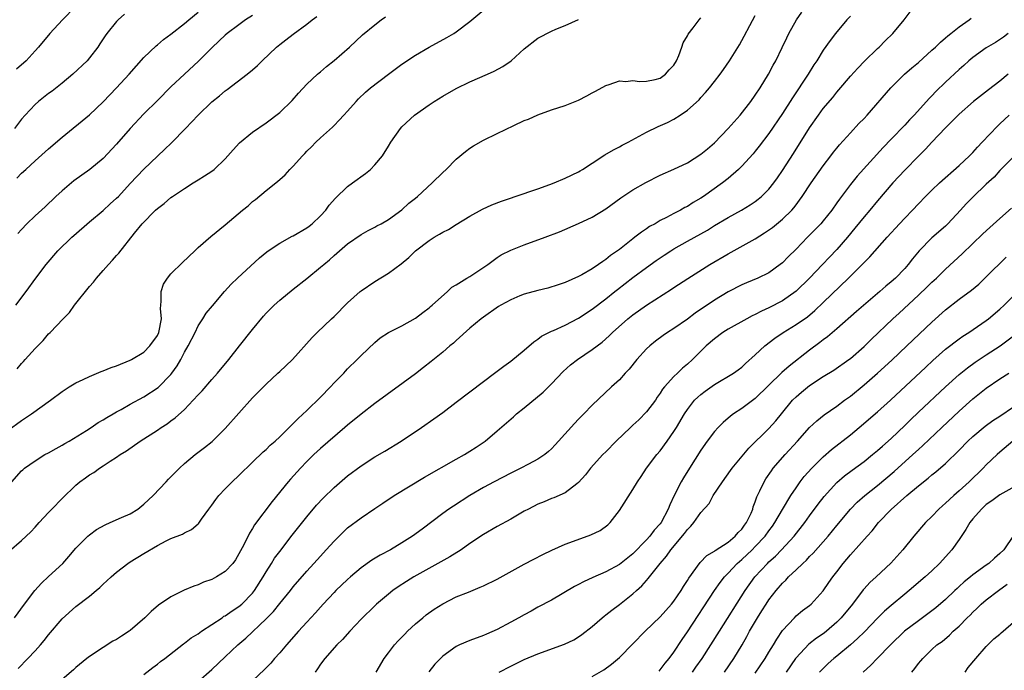
# Model space of a CAD drawing. Units: inches. Extents: x 2628000 to 2631000, y 1470000 to 1473000.
# Drawn here: x 2629061 to 2629206, y 1471229 to 1471325 of the extents above; entities that cross this region are included whole.
import ezdxf

# ---------------------------------------------------------------- set-up
doc = ezdxf.new("R2010")
doc.units = ezdxf.units.IN
doc.header["$MEASUREMENT"] = 0
doc.layers.add('LD26281470_2ft', color=222, linetype='Continuous')

msp = doc.modelspace()

# ---------------------------------------------------------------- linework, layer by layer
at = {"layer": 'LD26281470_2ft'}
for points, elevation in [([(2629070.87, 1471329), (2629067.02, 1471325), (2629065.18, 1471323), (2629063.51, 1471321), (2629063, 1471320.43), (2629061.68, 1471319), (2629060.27, 1471317.73)], 11210), ([(2629059, 1471264.55), (2629061, 1471266.04), (2629062.46, 1471267), (2629065.28, 1471269), (2629067, 1471270.31), (2629068.04, 1471271), (2629069, 1471271.59), (2629070.07, 1471272.07), (2629071, 1471272.53), (2629072.75, 1471273.25), (2629073, 1471273.33), (2629074.18, 1471273.82), (2629075, 1471274.1), (2629077, 1471274.91), (2629077.17, 1471275), (2629079, 1471276.09), (2629079.91, 1471277), (2629081, 1471278.54), (2629081.21, 1471279), (2629081.59, 1471281), (2629081.47, 1471282.53), (2629081.49, 1471283), (2629081.58, 1471283.58), (2629081.54, 1471285), (2629081.91, 1471286.09), (2629082.48, 1471287), (2629083, 1471287.6), (2629084.69, 1471289.31), (2629086.52, 1471291), (2629087, 1471291.48), (2629088.88, 1471293.12), (2629091, 1471294.84), (2629093.55, 1471297), (2629094.36, 1471297.64), (2629095, 1471298.27), (2629095.42, 1471298.58), (2629097, 1471299.88), (2629098.42, 1471301), (2629098.75, 1471301.25), (2629099, 1471301.49), (2629099.82, 1471302.18), (2629100.51, 1471303), (2629101, 1471303.48), (2629102.35, 1471305), (2629102.68, 1471305.32), (2629103, 1471305.68), (2629103.68, 1471306.32), (2629104.33, 1471307), (2629105, 1471307.65), (2629106.77, 1471309.23), (2629107, 1471309.48), (2629107.78, 1471310.22), (2629108.46, 1471311), (2629109, 1471311.59), (2629110.25, 1471313), (2629110.62, 1471313.38), (2629111.63, 1471314.37), (2629112.39, 1471315), (2629115, 1471317.01), (2629117, 1471318.49), (2629119, 1471319.81), (2629121, 1471320.97), (2629123.6, 1471322.4), (2629124.61, 1471323), (2629125, 1471323.26), (2629127, 1471324.77), (2629129.64, 1471327)], 11198), ([(2629059.2, 1471246.8), (2629061, 1471248.36), (2629062.36, 1471249.64), (2629063, 1471250.32), (2629063.59, 1471251), (2629065, 1471252.47), (2629065.49, 1471253), (2629067, 1471254.55), (2629069, 1471256.53), (2629069.58, 1471257), (2629070.41, 1471257.59), (2629071, 1471258.03), (2629071.63, 1471258.37), (2629072.46, 1471259), (2629073, 1471259.34), (2629074.03, 1471260.03), (2629075, 1471260.63), (2629075.51, 1471261), (2629076.45, 1471261.55), (2629078.49, 1471263), (2629081, 1471264.62), (2629081.55, 1471265), (2629082.45, 1471265.55), (2629083, 1471265.98), (2629083.6, 1471266.4), (2629085, 1471267.67), (2629086.29, 1471269), (2629087, 1471269.79), (2629087.58, 1471270.42), (2629089, 1471272.08), (2629089.83, 1471273), (2629091.51, 1471275), (2629093.11, 1471277), (2629095, 1471279.42), (2629096.62, 1471281.38), (2629097, 1471281.81), (2629097.59, 1471282.41), (2629098.19, 1471283), (2629099, 1471283.74), (2629101, 1471285.38), (2629103, 1471286.93), (2629105, 1471288.58), (2629105.48, 1471289), (2629106.32, 1471289.68), (2629107, 1471290.31), (2629109, 1471292.04), (2629111, 1471293.42), (2629112.01, 1471293.99), (2629113, 1471294.47), (2629113.32, 1471294.68), (2629113.95, 1471295), (2629115, 1471295.63), (2629117, 1471297.05), (2629118, 1471298), (2629119, 1471298.76), (2629119.27, 1471299), (2629121.44, 1471301), (2629123, 1471302.53), (2629123.51, 1471303), (2629125, 1471304.49), (2629126.36, 1471305.64), (2629127, 1471306.11), (2629127.55, 1471306.45), (2629129, 1471307.28), (2629131, 1471308.26), (2629133.45, 1471309.45), (2629135, 1471310.18), (2629135.6, 1471310.4), (2629137, 1471311.05), (2629139, 1471311.76), (2629141, 1471312.42), (2629143, 1471313.19), (2629144.19, 1471313.81), (2629145, 1471314.25), (2629145.47, 1471314.53), (2629147, 1471315.35), (2629147.49, 1471315.49), (2629149, 1471316.02), (2629149.96, 1471315.96), (2629151, 1471316.07), (2629151.94, 1471315.94), (2629153, 1471315.98), (2629154.25, 1471316.25), (2629155, 1471316.45), (2629155.8, 1471317), (2629156.33, 1471317.67), (2629157, 1471318.35), (2629157.42, 1471319), (2629157.77, 1471319.77), (2629158.19, 1471321), (2629158.37, 1471321.63), (2629159, 1471322.67), (2629159.1, 1471322.9), (2629159.86, 1471323.86), (2629160.73, 1471325), (2629161, 1471325.29)], 11194), ([(2629059.56, 1471257), (2629061, 1471258.61), (2629061.21, 1471258.79), (2629061.45, 1471259), (2629063, 1471260.09), (2629064.46, 1471261), (2629065, 1471261.28), (2629066.09, 1471261.91), (2629067, 1471262.39), (2629067.38, 1471262.62), (2629068.02, 1471263), (2629070.57, 1471264.57), (2629071.25, 1471265), (2629072.29, 1471265.71), (2629073, 1471266.11), (2629073.54, 1471266.46), (2629074.51, 1471267), (2629075, 1471267.3), (2629075.65, 1471267.65), (2629077, 1471268.43), (2629079, 1471269.52), (2629081.1, 1471270.9), (2629083, 1471272.81), (2629083.15, 1471273), (2629083.92, 1471274.08), (2629084.45, 1471275), (2629085, 1471276.11), (2629085.51, 1471277), (2629086.55, 1471279), (2629087, 1471279.96), (2629087.68, 1471281), (2629088.18, 1471281.82), (2629089.09, 1471282.91), (2629090.89, 1471285), (2629091.88, 1471286.12), (2629092.8, 1471287), (2629096.03, 1471289.97), (2629097.12, 1471290.88), (2629097.29, 1471291), (2629099, 1471292.13), (2629100.85, 1471293.15), (2629101, 1471293.22), (2629103, 1471294.39), (2629103.36, 1471294.64), (2629103.79, 1471295), (2629105, 1471296.14), (2629105.79, 1471297), (2629106.29, 1471297.71), (2629107.23, 1471298.77), (2629109, 1471300.47), (2629109.74, 1471301), (2629111.61, 1471302.39), (2629112.37, 1471303), (2629113, 1471303.68), (2629114.11, 1471305), (2629115, 1471306.42), (2629115.38, 1471307), (2629116.77, 1471309), (2629117, 1471309.25), (2629118.85, 1471311), (2629121, 1471312.5), (2629121.75, 1471313), (2629123, 1471313.77), (2629125, 1471314.92), (2629127, 1471315.89), (2629129.58, 1471317), (2629130.56, 1471317.44), (2629131.85, 1471318.15), (2629133.08, 1471319), (2629135, 1471320.76), (2629137, 1471322.31), (2629139, 1471323.37), (2629139.63, 1471323.63), (2629141, 1471324.16), (2629143, 1471325.04)], 11196), ([(2629076.17, 1471325.83), (2629075.24, 1471325), (2629075, 1471324.76), (2629073.57, 1471323), (2629073.34, 1471322.66), (2629072.54, 1471321.46), (2629072.22, 1471321), (2629071, 1471319.41), (2629070.65, 1471319), (2629068.57, 1471317), (2629067, 1471315.69), (2629065.5, 1471314.5), (2629065, 1471314.15), (2629063.51, 1471313), (2629063, 1471312.56), (2629061.55, 1471311), (2629061, 1471310.38), (2629059.97, 1471309)], 11208), ([(2629059.97, 1471237), (2629061.43, 1471239), (2629062.98, 1471241.02), (2629063.94, 1471242.06), (2629065, 1471243.04), (2629067.08, 1471245), (2629067.98, 1471246.02), (2629069, 1471247.24), (2629070.76, 1471249), (2629071, 1471249.21), (2629072.02, 1471249.98), (2629073.31, 1471250.69), (2629074.05, 1471251), (2629075.73, 1471251.73), (2629077, 1471252.3), (2629078.12, 1471253), (2629079, 1471253.69), (2629080.4, 1471255), (2629082.29, 1471257), (2629082.62, 1471257.38), (2629083.61, 1471258.39), (2629084.24, 1471259), (2629085, 1471259.69), (2629086.56, 1471261), (2629087.94, 1471262.06), (2629089.05, 1471262.95), (2629091, 1471264.84), (2629095, 1471269.38), (2629095.82, 1471270.18), (2629097, 1471271.39), (2629098.74, 1471273), (2629099, 1471273.26), (2629099.92, 1471274.08), (2629100.87, 1471275), (2629103.77, 1471278.23), (2629104.51, 1471279), (2629106.61, 1471281), (2629107, 1471281.35), (2629109, 1471283.33), (2629110.83, 1471285), (2629111, 1471285.14), (2629113, 1471286.51), (2629115, 1471287.7), (2629116.9, 1471289.1), (2629117.99, 1471290.01), (2629118.99, 1471291), (2629121, 1471292.54), (2629121.74, 1471293), (2629122.54, 1471293.46), (2629123, 1471293.76), (2629123.85, 1471294.15), (2629125, 1471294.89), (2629127, 1471296.1), (2629128.86, 1471297.14), (2629130.23, 1471297.77), (2629131.66, 1471298.34), (2629135, 1471299.47), (2629135.67, 1471299.67), (2629137, 1471300.13), (2629138.77, 1471300.77), (2629139.38, 1471301), (2629141, 1471301.69), (2629143, 1471302.66), (2629143.22, 1471302.78), (2629143.58, 1471303), (2629145, 1471303.92), (2629146.88, 1471305.12), (2629148.13, 1471305.86), (2629149, 1471306.31), (2629149.43, 1471306.57), (2629150.3, 1471307), (2629153, 1471308.47), (2629154.71, 1471309.29), (2629156.08, 1471309.92), (2629157, 1471310.39), (2629157.96, 1471311), (2629159, 1471311.7), (2629160.74, 1471313.26), (2629161, 1471313.56), (2629161.69, 1471314.31), (2629162.27, 1471315), (2629163, 1471315.92), (2629163.83, 1471317), (2629164.32, 1471317.68), (2629165.21, 1471319), (2629166.66, 1471321.34), (2629167.37, 1471322.63), (2629168.19, 1471324.19), (2629169, 1471325.66)], 11192), ([(2629060.15, 1471283), (2629061.69, 1471285), (2629063.13, 1471287), (2629064.63, 1471289), (2629066.34, 1471291), (2629068.4, 1471293), (2629068.72, 1471293.28), (2629071, 1471295.28), (2629073, 1471296.94), (2629074.06, 1471297.94), (2629075, 1471298.74), (2629075.26, 1471299), (2629077, 1471300.9), (2629079, 1471303.03), (2629082.07, 1471305.93), (2629083.09, 1471306.91), (2629085.12, 1471309), (2629086.99, 1471311), (2629089, 1471312.95), (2629090.15, 1471313.85), (2629091, 1471314.58), (2629091.25, 1471314.75), (2629094.23, 1471317), (2629095, 1471317.64), (2629095.73, 1471318.27), (2629096.43, 1471319), (2629098.54, 1471321), (2629099, 1471321.38), (2629099.93, 1471322.07), (2629101, 1471322.91), (2629103, 1471324.37), (2629103.8, 1471325), (2629104.49, 1471325.51)], 11202), ([(2629060.3, 1471301.7), (2629061, 1471302.43), (2629061.63, 1471303), (2629063, 1471304.28), (2629065, 1471306.02), (2629067, 1471307.72), (2629071, 1471311.01), (2629073, 1471312.93), (2629075, 1471315), (2629076.85, 1471317), (2629079, 1471319.47), (2629080.8, 1471321.2), (2629081, 1471321.35), (2629081.89, 1471322.11), (2629083, 1471322.91), (2629085, 1471324.45), (2629085.63, 1471325), (2629087, 1471326.15)], 11206), ([(2629060.36, 1471273.64), (2629061, 1471274.41), (2629061.3, 1471274.7), (2629061.56, 1471275), (2629063, 1471276.65), (2629064.19, 1471277.81), (2629065, 1471278.78), (2629065.23, 1471279), (2629067.12, 1471281), (2629068.09, 1471281.91), (2629068.81, 1471283), (2629071, 1471285.75), (2629071.61, 1471286.39), (2629072.02, 1471287), (2629073, 1471288.09), (2629073.79, 1471289), (2629074.39, 1471289.61), (2629075, 1471290.34), (2629075.32, 1471290.68), (2629077.63, 1471293.63), (2629078.75, 1471295), (2629080.73, 1471297), (2629081, 1471297.24), (2629082.02, 1471297.98), (2629083, 1471298.85), (2629083.21, 1471299), (2629085, 1471300.2), (2629086.28, 1471301), (2629087, 1471301.47), (2629087.96, 1471302.04), (2629089, 1471302.75), (2629089.34, 1471303), (2629091, 1471304.54), (2629092.14, 1471305.86), (2629093.11, 1471306.89), (2629095, 1471308.5), (2629097, 1471309.87), (2629099, 1471311.37), (2629100.85, 1471313.15), (2629101.77, 1471314.23), (2629103, 1471315.52), (2629104.55, 1471317), (2629104.79, 1471317.21), (2629105, 1471317.36), (2629105.87, 1471318.13), (2629107, 1471319.05), (2629109.28, 1471321), (2629111.2, 1471322.8), (2629113, 1471324.28), (2629113.93, 1471325), (2629114.56, 1471325.44)], 11200), ([(2629095, 1471325.65), (2629093.99, 1471325), (2629093, 1471324.3), (2629091.27, 1471323), (2629091, 1471322.77), (2629090.1, 1471321.9), (2629089, 1471320.87), (2629087.06, 1471318.94), (2629084.98, 1471317.02), (2629083, 1471315.16), (2629081, 1471313.15), (2629079, 1471311.17), (2629077, 1471309.01), (2629075, 1471306.69), (2629073, 1471304.6), (2629071.04, 1471302.96), (2629068.71, 1471301.29), (2629068.35, 1471301), (2629067, 1471299.85), (2629066.05, 1471299), (2629064.5, 1471297.5), (2629063, 1471296.16), (2629061.81, 1471295), (2629061, 1471294.17), (2629060.46, 1471293.54)], 11204), ([(2629060.5, 1471229.5), (2629061.95, 1471231), (2629063, 1471232.11), (2629063.8, 1471233), (2629064.35, 1471233.65), (2629065, 1471234.47), (2629067, 1471236.81), (2629069, 1471238.63), (2629071, 1471240.19), (2629071.99, 1471241), (2629072.54, 1471241.46), (2629073, 1471241.92), (2629073.58, 1471242.42), (2629074.2, 1471243), (2629075, 1471243.71), (2629076.67, 1471245), (2629077, 1471245.23), (2629079, 1471246.47), (2629081, 1471247.61), (2629082.29, 1471248.29), (2629083, 1471248.64), (2629084.69, 1471249.31), (2629085, 1471249.51), (2629086.02, 1471249.98), (2629087, 1471250.8), (2629087.1, 1471250.9), (2629087.51, 1471251.51), (2629088.57, 1471253), (2629089, 1471253.55), (2629089.59, 1471254.41), (2629090.06, 1471255), (2629091, 1471255.99), (2629092.02, 1471257), (2629093, 1471257.92), (2629095, 1471259.89), (2629096.59, 1471261.41), (2629097, 1471261.77), (2629097.62, 1471262.38), (2629098.33, 1471263), (2629099, 1471263.62), (2629100.41, 1471265), (2629100.7, 1471265.3), (2629101, 1471265.57), (2629101.7, 1471266.3), (2629103, 1471267.48), (2629105, 1471269.45), (2629106.48, 1471271), (2629107, 1471271.57), (2629108.42, 1471273), (2629108.69, 1471273.31), (2629109, 1471273.62), (2629110.43, 1471275), (2629111, 1471275.6), (2629113, 1471277.53), (2629113.81, 1471278.19), (2629115.03, 1471278.97), (2629117, 1471279.99), (2629119, 1471281.09), (2629120.05, 1471281.95), (2629121, 1471282.61), (2629121.2, 1471282.8), (2629121.46, 1471283), (2629123.68, 1471285), (2629124.36, 1471285.64), (2629125, 1471285.99), (2629126.57, 1471287), (2629127, 1471287.25), (2629127.71, 1471287.71), (2629129.63, 1471289), (2629131, 1471290.04), (2629131.61, 1471290.4), (2629133, 1471291.12), (2629135, 1471291.89), (2629138.06, 1471293), (2629140.19, 1471293.81), (2629143, 1471295.01), (2629145, 1471295.98), (2629147, 1471297.2), (2629149.21, 1471298.79), (2629151, 1471299.98), (2629152.91, 1471301.09), (2629155, 1471302.14), (2629157, 1471303.01), (2629159, 1471303.96), (2629161, 1471305.23), (2629161.97, 1471306.03), (2629163, 1471306.91), (2629165, 1471309), (2629166.77, 1471311), (2629168.35, 1471313), (2629169, 1471313.9), (2629169.73, 1471315), (2629170.95, 1471317), (2629171.65, 1471318.35), (2629172.01, 1471319), (2629172.96, 1471320.96), (2629173.63, 1471322.37), (2629173.95, 1471323), (2629175.08, 1471325), (2629175.86, 1471326.14)], 11190), ([(2629183, 1471325.57), (2629182.49, 1471325), (2629180.81, 1471323), (2629180.01, 1471321.99), (2629179, 1471320.55), (2629178.04, 1471319), (2629177.62, 1471318.38), (2629176.78, 1471317), (2629174.46, 1471313.54), (2629173, 1471311.24), (2629171, 1471308.26), (2629169.59, 1471306.41), (2629169, 1471305.66), (2629168.69, 1471305.31), (2629167, 1471303.46), (2629166.54, 1471303), (2629165, 1471301.66), (2629164.19, 1471301), (2629161.36, 1471299), (2629161, 1471298.76), (2629159.87, 1471298.13), (2629159, 1471297.55), (2629158.62, 1471297.38), (2629157.98, 1471297), (2629157, 1471296.5), (2629155.91, 1471295.91), (2629155, 1471295.46), (2629154.24, 1471295), (2629153.43, 1471294.57), (2629153, 1471294.26), (2629152.23, 1471293.77), (2629151.29, 1471293), (2629151, 1471292.79), (2629149, 1471291.2), (2629148.74, 1471291), (2629147.7, 1471290.3), (2629147, 1471289.71), (2629146.54, 1471289.46), (2629145.92, 1471289), (2629145, 1471288.37), (2629143.47, 1471287.47), (2629143, 1471287.22), (2629141, 1471286.34), (2629140, 1471286), (2629138.48, 1471285.52), (2629137, 1471285.18), (2629135, 1471284.64), (2629134.36, 1471284.36), (2629133, 1471283.81), (2629131.55, 1471283), (2629131.21, 1471282.79), (2629129, 1471281.26), (2629128.66, 1471281), (2629127, 1471279.6), (2629125, 1471277.81), (2629124.59, 1471277.41), (2629124.06, 1471277), (2629123, 1471276.09), (2629121.3, 1471274.7), (2629120.19, 1471273.81), (2629119, 1471272.91), (2629113, 1471268.51), (2629111, 1471266.98), (2629109, 1471265.36), (2629108.61, 1471265), (2629105, 1471261.89), (2629104.04, 1471261), (2629103, 1471259.98), (2629102.06, 1471259), (2629100.59, 1471257.41), (2629100.24, 1471257), (2629097.9, 1471254.1), (2629095.31, 1471250.69), (2629095, 1471250.13), (2629094.55, 1471249.45), (2629093.71, 1471247.71), (2629093, 1471246.38), (2629092.48, 1471245.52), (2629092.09, 1471245), (2629091, 1471243.79), (2629089.68, 1471243), (2629089, 1471242.64), (2629087.79, 1471242.21), (2629087, 1471241.86), (2629086.35, 1471241.65), (2629084.95, 1471241.05), (2629083, 1471240.08), (2629081.15, 1471238.85), (2629080.07, 1471237.93), (2629079.17, 1471237), (2629077, 1471235.11), (2629076.85, 1471235), (2629075.72, 1471234.28), (2629075, 1471233.81), (2629074.47, 1471233.53), (2629073, 1471232.62), (2629071, 1471231.3), (2629070.61, 1471231), (2629069, 1471229.68), (2629068.67, 1471229.33), (2629067, 1471227.88)], 11188), ([(2629079, 1471228.62), (2629080.33, 1471229.67), (2629081, 1471230.16), (2629081.47, 1471230.53), (2629082.11, 1471231), (2629084.86, 1471233.14), (2629085, 1471233.23), (2629085.99, 1471234.01), (2629087, 1471234.64), (2629087.48, 1471235), (2629089, 1471235.98), (2629090.53, 1471237), (2629090.8, 1471237.2), (2629091, 1471237.29), (2629091.99, 1471238.01), (2629093, 1471238.64), (2629093.43, 1471239), (2629095, 1471240.6), (2629095.31, 1471241), (2629096.55, 1471243), (2629097, 1471243.77), (2629097.8, 1471245), (2629098.26, 1471245.74), (2629099, 1471246.76), (2629100.83, 1471249.17), (2629103, 1471251.86), (2629104.44, 1471253.56), (2629105.4, 1471254.6), (2629107, 1471256.17), (2629109, 1471257.87), (2629111, 1471259.37), (2629113, 1471260.67), (2629114.47, 1471261.53), (2629116.86, 1471263), (2629119.86, 1471265), (2629121.71, 1471266.29), (2629123, 1471267.23), (2629125, 1471268.72), (2629129, 1471271.79), (2629130.64, 1471273), (2629131.98, 1471274.02), (2629133, 1471274.76), (2629135, 1471276.39), (2629136.39, 1471277.61), (2629137, 1471278), (2629137.55, 1471278.45), (2629139, 1471279.18), (2629139.29, 1471279.29), (2629141, 1471280.06), (2629143, 1471281.11), (2629145, 1471282.42), (2629147, 1471283.94), (2629148.35, 1471285), (2629148.7, 1471285.3), (2629151, 1471287.07), (2629153, 1471288.57), (2629154.42, 1471289.58), (2629155.61, 1471290.39), (2629156.55, 1471291), (2629157, 1471291.28), (2629159, 1471292.43), (2629161.95, 1471294.05), (2629163, 1471294.73), (2629165, 1471295.92), (2629166.99, 1471297.01), (2629168.24, 1471297.76), (2629169, 1471298.27), (2629169.42, 1471298.59), (2629169.91, 1471299), (2629171, 1471300.1), (2629171.71, 1471301), (2629172.26, 1471301.74), (2629173, 1471302.83), (2629174.64, 1471305.36), (2629177, 1471309.1), (2629178.31, 1471311), (2629179, 1471311.94), (2629180.4, 1471313.6), (2629181, 1471314.37), (2629181.3, 1471314.7), (2629183, 1471316.71), (2629184.08, 1471317.92), (2629185.07, 1471318.93), (2629187, 1471320.81), (2629187.21, 1471321), (2629188.1, 1471321.9), (2629189.25, 1471323), (2629190.91, 1471325), (2629191.81, 1471326.19)], 11186), ([(2629087, 1471227.59), (2629089, 1471229.37), (2629091, 1471231.24), (2629092.83, 1471233), (2629094, 1471234), (2629097, 1471236.82), (2629098.08, 1471237.92), (2629099, 1471239.11), (2629100.58, 1471241), (2629101, 1471241.53), (2629103, 1471243.84), (2629104.05, 1471245), (2629105, 1471246.08), (2629105.85, 1471247), (2629107, 1471248.28), (2629108.37, 1471249.63), (2629109, 1471250.21), (2629111, 1471251.72), (2629113, 1471253.08), (2629114.16, 1471253.84), (2629115.84, 1471255), (2629120.31, 1471257.69), (2629125, 1471260.34), (2629126.21, 1471261), (2629127, 1471261.49), (2629127.91, 1471262.09), (2629129.22, 1471263), (2629131, 1471264.5), (2629133.42, 1471266.58), (2629133.88, 1471267), (2629135, 1471267.9), (2629137.78, 1471270.22), (2629139, 1471271.43), (2629140.74, 1471273.26), (2629141.79, 1471274.21), (2629142.81, 1471275), (2629145, 1471276.47), (2629146.44, 1471277.56), (2629147.49, 1471278.51), (2629147.98, 1471279), (2629150.25, 1471281), (2629151, 1471281.59), (2629152.97, 1471283), (2629156.65, 1471285.35), (2629157, 1471285.6), (2629159.05, 1471286.95), (2629162.32, 1471289), (2629165, 1471290.55), (2629169, 1471292.79), (2629170.36, 1471293.64), (2629171.55, 1471294.45), (2629173, 1471295.65), (2629174.36, 1471297), (2629174.66, 1471297.34), (2629175, 1471297.8), (2629175.53, 1471298.47), (2629175.9, 1471299), (2629177.21, 1471301), (2629179, 1471303.54), (2629180.12, 1471305), (2629180.49, 1471305.51), (2629181, 1471306.14), (2629181.39, 1471306.61), (2629183, 1471308.39), (2629184.26, 1471309.74), (2629185, 1471310.5), (2629185.47, 1471311), (2629188.96, 1471315), (2629190.97, 1471317), (2629192.05, 1471317.95), (2629193, 1471318.75), (2629195, 1471320.53), (2629195.52, 1471321), (2629196.25, 1471321.75), (2629197, 1471322.36), (2629197.33, 1471322.67), (2629197.78, 1471323), (2629199, 1471324), (2629200.47, 1471325), (2629200.76, 1471325.24)], 11184), ([(2629206.24, 1471323), (2629205.54, 1471322.46), (2629204.34, 1471321.66), (2629203, 1471320.87), (2629201, 1471319.46), (2629200.44, 1471319), (2629199.69, 1471318.31), (2629199, 1471317.72), (2629197, 1471315.85), (2629195.56, 1471314.44), (2629195, 1471313.83), (2629194.58, 1471313.42), (2629194.22, 1471313), (2629192.4, 1471311), (2629191.71, 1471310.29), (2629191, 1471309.53), (2629189, 1471307.46), (2629187.8, 1471306.2), (2629183.99, 1471302.01), (2629183, 1471300.77), (2629181.38, 1471298.62), (2629181, 1471298.05), (2629180.26, 1471297), (2629179, 1471295.43), (2629178.63, 1471295), (2629176.68, 1471293), (2629175, 1471291.24), (2629173.86, 1471290.14), (2629173, 1471289.25), (2629172.68, 1471289), (2629171, 1471287.79), (2629169.37, 1471287), (2629167.69, 1471286.31), (2629167, 1471286), (2629165, 1471284.95), (2629163, 1471283.76), (2629160.16, 1471281.84), (2629159, 1471280.97), (2629157, 1471279.59), (2629156.06, 1471279), (2629155.44, 1471278.56), (2629154.31, 1471277.69), (2629153.47, 1471277), (2629153, 1471276.56), (2629151.55, 1471275), (2629150.42, 1471273.58), (2629149.83, 1471273), (2629149, 1471272.04), (2629147.85, 1471271), (2629145, 1471268.28), (2629143.78, 1471267), (2629143.38, 1471266.62), (2629143, 1471266.22), (2629142.39, 1471265.61), (2629140.05, 1471263), (2629139.54, 1471262.46), (2629139, 1471261.84), (2629138.55, 1471261.45), (2629138.02, 1471261), (2629137, 1471260.35), (2629135.61, 1471259.61), (2629134.51, 1471259), (2629133, 1471258.27), (2629130.56, 1471257), (2629129, 1471256.15), (2629127, 1471254.98), (2629124.56, 1471253.44), (2629123.9, 1471253), (2629123, 1471252.34), (2629119.96, 1471250.04), (2629118.57, 1471249), (2629117, 1471248), (2629115.33, 1471247), (2629113.79, 1471246.21), (2629112.54, 1471245.46), (2629111, 1471244.34), (2629109.43, 1471243), (2629109, 1471242.62), (2629107.29, 1471241), (2629107, 1471240.71), (2629105.41, 1471239), (2629105, 1471238.55), (2629104.28, 1471237.72), (2629103, 1471236.35), (2629101.76, 1471235), (2629099.99, 1471233), (2629099, 1471231.82), (2629098.24, 1471231), (2629097.68, 1471230.32), (2629096.7, 1471229.3), (2629094.29, 1471227)], 11182), ([(2629206.2, 1471317), (2629205, 1471316), (2629203.3, 1471314.7), (2629201.13, 1471313), (2629199, 1471311.14), (2629197, 1471309.1), (2629195, 1471306.99), (2629194.04, 1471305.96), (2629193, 1471304.94), (2629191, 1471302.9), (2629189.24, 1471301), (2629187, 1471298.38), (2629185.84, 1471297), (2629185, 1471296.02), (2629183.67, 1471294.33), (2629182.58, 1471293), (2629181, 1471291.21), (2629179.92, 1471290.08), (2629178.91, 1471289), (2629176.98, 1471287), (2629175, 1471285.08), (2629173, 1471283.65), (2629171, 1471282.6), (2629169.89, 1471282.11), (2629169, 1471281.63), (2629168.56, 1471281.44), (2629167.74, 1471281), (2629165, 1471279.48), (2629164.23, 1471279), (2629163, 1471278.06), (2629161.79, 1471277), (2629161, 1471276.23), (2629159.78, 1471275), (2629159, 1471274.31), (2629158.28, 1471273.72), (2629157.53, 1471273), (2629157, 1471272.53), (2629155.65, 1471271), (2629155.36, 1471270.64), (2629155, 1471270.04), (2629154.56, 1471269.44), (2629154.3, 1471269), (2629153, 1471267.3), (2629151.86, 1471266.14), (2629151, 1471265.33), (2629150.62, 1471265), (2629148.5, 1471263), (2629147, 1471261.43), (2629146.56, 1471261), (2629144.73, 1471259), (2629143.99, 1471258.01), (2629143, 1471256.91), (2629142.72, 1471256.72), (2629141, 1471255.4), (2629139.34, 1471254.66), (2629139, 1471254.55), (2629137.93, 1471254.07), (2629137, 1471253.69), (2629135.61, 1471253), (2629135, 1471252.66), (2629133, 1471251.5), (2629131, 1471250.4), (2629129, 1471249.24), (2629127, 1471247.91), (2629125.73, 1471247), (2629124.05, 1471245.95), (2629118.73, 1471243), (2629117.66, 1471242.34), (2629116.44, 1471241.56), (2629115.65, 1471241), (2629115, 1471240.48), (2629113.25, 1471239), (2629113, 1471238.76), (2629111, 1471236.78), (2629109.34, 1471235), (2629108.23, 1471233.77), (2629107.42, 1471233), (2629105.63, 1471231), (2629105, 1471230.16), (2629104.55, 1471229.45), (2629104.21, 1471229)], 11180), ([(2629113.19, 1471229), (2629114.39, 1471231), (2629115, 1471231.82), (2629115.92, 1471233), (2629116.43, 1471233.57), (2629117.41, 1471234.59), (2629117.83, 1471235), (2629119, 1471236.1), (2629120.06, 1471237), (2629120.58, 1471237.42), (2629121.75, 1471238.25), (2629123, 1471239.05), (2629125, 1471240.05), (2629126.78, 1471240.78), (2629128.53, 1471241.47), (2629129, 1471241.68), (2629131, 1471242.65), (2629135, 1471244.87), (2629136.39, 1471245.61), (2629137.71, 1471246.29), (2629139.05, 1471246.95), (2629141, 1471247.8), (2629142.25, 1471248.25), (2629144.8, 1471249.2), (2629146.16, 1471249.84), (2629147.32, 1471250.68), (2629147.63, 1471251), (2629149, 1471252.8), (2629151, 1471255.86), (2629151.67, 1471257), (2629152.21, 1471257.79), (2629153.01, 1471259), (2629154.51, 1471261), (2629155, 1471261.58), (2629156.03, 1471263), (2629157, 1471264.39), (2629157.39, 1471265), (2629158.58, 1471267), (2629159, 1471267.64), (2629160.07, 1471269), (2629160.54, 1471269.46), (2629161, 1471269.86), (2629161.64, 1471270.36), (2629163, 1471271.34), (2629165.79, 1471273), (2629166.5, 1471273.5), (2629167, 1471273.89), (2629167.56, 1471274.44), (2629169, 1471275.69), (2629170.42, 1471277), (2629171.86, 1471278.14), (2629173.11, 1471279), (2629175, 1471280.14), (2629176.69, 1471281.31), (2629177.78, 1471282.22), (2629179, 1471283.38), (2629182.71, 1471287), (2629184.86, 1471289.14), (2629185, 1471289.3), (2629185.88, 1471290.12), (2629188.4, 1471293), (2629190.23, 1471295), (2629191, 1471295.83), (2629192.15, 1471297), (2629193, 1471297.94), (2629194.04, 1471299), (2629195, 1471299.95), (2629196.1, 1471301), (2629199, 1471303.56), (2629200.53, 1471305), (2629201, 1471305.47), (2629201.71, 1471306.29), (2629202.41, 1471307), (2629204.64, 1471309.36), (2629205, 1471309.69), (2629206.34, 1471311)], 11178), ([(2629207, 1471304.86), (2629205, 1471302.81), (2629204.15, 1471301.85), (2629203, 1471300.82), (2629201, 1471298.92), (2629200.06, 1471297.94), (2629199.21, 1471297), (2629197.36, 1471295), (2629197, 1471294.66), (2629195, 1471292.91), (2629193.12, 1471291), (2629192.15, 1471289.85), (2629191.51, 1471289), (2629191, 1471288.43), (2629189.63, 1471287), (2629189, 1471286.42), (2629188.21, 1471285.79), (2629187.33, 1471285), (2629183.91, 1471282.09), (2629181, 1471279.51), (2629179.65, 1471278.35), (2629179, 1471277.89), (2629178.5, 1471277.5), (2629177, 1471276.39), (2629173.97, 1471274.03), (2629172.9, 1471273.1), (2629169, 1471269.26), (2629167, 1471267.79), (2629165.78, 1471267), (2629165.33, 1471266.67), (2629164.25, 1471265.75), (2629163.52, 1471265), (2629163, 1471264.43), (2629161.91, 1471263), (2629161, 1471261.66), (2629159.34, 1471259), (2629158.42, 1471257.58), (2629158.08, 1471257), (2629157.04, 1471255), (2629156.4, 1471253.6), (2629156.19, 1471253), (2629155.15, 1471251), (2629155, 1471250.81), (2629154.11, 1471249.89), (2629153.48, 1471249), (2629153, 1471248.47), (2629151, 1471246.4), (2629149, 1471244.82), (2629147, 1471243.76), (2629145.07, 1471242.93), (2629143.71, 1471242.29), (2629143, 1471241.9), (2629142.41, 1471241.59), (2629139, 1471239.6), (2629137, 1471238.53), (2629136.02, 1471237.98), (2629135, 1471237.44), (2629134.21, 1471237), (2629133, 1471236.36), (2629131, 1471235.26), (2629129.43, 1471234.57), (2629129, 1471234.37), (2629127, 1471233.65), (2629125.45, 1471233), (2629125, 1471232.78), (2629123, 1471231.33), (2629122.65, 1471231), (2629121.84, 1471230.16), (2629120.95, 1471229.05)], 11176), ([(2629131.31, 1471229), (2629133, 1471229.86), (2629135, 1471230.83), (2629137, 1471231.68), (2629140.92, 1471233.08), (2629142.27, 1471233.73), (2629143, 1471234.18), (2629143.48, 1471234.52), (2629145, 1471235.72), (2629146.47, 1471237), (2629146.76, 1471237.24), (2629147, 1471237.4), (2629147.89, 1471238.11), (2629149, 1471238.94), (2629151, 1471240.51), (2629151.52, 1471241), (2629152.32, 1471241.68), (2629153, 1471242.48), (2629153.25, 1471242.75), (2629153.44, 1471243), (2629155, 1471245), (2629155.94, 1471246.06), (2629156.57, 1471247), (2629158.59, 1471249.41), (2629159, 1471250), (2629159.52, 1471250.48), (2629159.96, 1471251), (2629161, 1471252.5), (2629162.19, 1471253.81), (2629162.82, 1471255), (2629164.16, 1471257), (2629165.34, 1471258.66), (2629165.61, 1471259), (2629168.06, 1471261.94), (2629171, 1471264.83), (2629172.02, 1471265.98), (2629172.84, 1471267), (2629174.49, 1471269), (2629175, 1471269.51), (2629175.81, 1471270.19), (2629177, 1471271.17), (2629179, 1471272.5), (2629180.54, 1471273.46), (2629182.76, 1471275), (2629183, 1471275.18), (2629185, 1471276.92), (2629186.05, 1471277.95), (2629189.26, 1471281), (2629190.17, 1471281.83), (2629193, 1471284.47), (2629194.29, 1471285.71), (2629195, 1471286.41), (2629195.65, 1471287), (2629197, 1471288.32), (2629199.43, 1471290.57), (2629202.5, 1471293.5), (2629203.54, 1471294.46), (2629205, 1471295.75), (2629206.7, 1471297.3)], 11174), ([(2629145, 1471228.32), (2629146.7, 1471229.3), (2629147.86, 1471230.14), (2629149, 1471231.15), (2629151, 1471233.13), (2629152.8, 1471235), (2629155, 1471237.14), (2629156.66, 1471239), (2629157, 1471239.42), (2629158.08, 1471241), (2629158.42, 1471241.58), (2629159, 1471242.45), (2629159.2, 1471242.8), (2629160.88, 1471245.12), (2629161.87, 1471246.13), (2629163, 1471246.79), (2629163.11, 1471246.89), (2629165, 1471248.14), (2629166.05, 1471249), (2629166.47, 1471249.53), (2629167, 1471250.04), (2629167.39, 1471250.61), (2629167.71, 1471251), (2629168.37, 1471252.37), (2629168.62, 1471253), (2629168.7, 1471253.3), (2629169, 1471254.05), (2629169.22, 1471254.78), (2629169.66, 1471255.66), (2629170.29, 1471257), (2629170.57, 1471257.43), (2629171.38, 1471258.62), (2629171.65, 1471259), (2629173.39, 1471261), (2629175.21, 1471263), (2629177, 1471265), (2629178.04, 1471265.96), (2629179.15, 1471266.85), (2629181, 1471268.14), (2629182.14, 1471269), (2629183, 1471269.62), (2629185, 1471271.26), (2629186.98, 1471273.02), (2629189.08, 1471274.92), (2629191.31, 1471277), (2629195, 1471280.5), (2629197, 1471282.31), (2629199, 1471283.88), (2629200.8, 1471285.2), (2629201.88, 1471286.12), (2629203, 1471287.2), (2629205.91, 1471290.09)], 11172), ([(2629154.85, 1471229.15), (2629155, 1471229.3), (2629155.72, 1471230.28), (2629156.34, 1471231), (2629157, 1471231.92), (2629158.22, 1471233.78), (2629159, 1471234.9), (2629163.02, 1471241), (2629163.83, 1471242.17), (2629164.47, 1471243), (2629165, 1471243.55), (2629166.33, 1471245), (2629167, 1471245.58), (2629168.52, 1471247), (2629169, 1471247.47), (2629170.43, 1471249), (2629171, 1471249.8), (2629171.52, 1471250.48), (2629171.88, 1471251), (2629173, 1471252.93), (2629174.24, 1471255), (2629175, 1471256.14), (2629175.61, 1471257), (2629176.21, 1471257.79), (2629177.3, 1471259), (2629179, 1471260.68), (2629180.24, 1471261.76), (2629183, 1471263.92), (2629184.3, 1471265), (2629187, 1471267.3), (2629188.91, 1471269), (2629194.1, 1471273.9), (2629195.13, 1471274.87), (2629197, 1471276.51), (2629199, 1471278.06), (2629199.55, 1471278.45), (2629200.44, 1471279), (2629203, 1471280.74), (2629203.33, 1471281), (2629205, 1471282.4), (2629205.64, 1471283), (2629207, 1471284.37)], 11170), ([(2629159.74, 1471229), (2629160.27, 1471229.73), (2629161.19, 1471231), (2629162.47, 1471233), (2629163.71, 1471235), (2629167.52, 1471241), (2629168.92, 1471243), (2629170.78, 1471245), (2629171, 1471245.22), (2629171.95, 1471246.05), (2629172.87, 1471247), (2629174.71, 1471249), (2629176.28, 1471251), (2629177, 1471252.01), (2629178.27, 1471253.73), (2629179.14, 1471254.86), (2629181, 1471256.9), (2629182.14, 1471257.86), (2629183.27, 1471258.73), (2629185, 1471260.01), (2629186.26, 1471261), (2629187, 1471261.61), (2629187.73, 1471262.27), (2629189, 1471263.37), (2629191, 1471265.29), (2629191.86, 1471266.14), (2629193, 1471267.25), (2629197.01, 1471271), (2629199, 1471272.78), (2629200.21, 1471273.79), (2629201.38, 1471274.62), (2629203, 1471275.72), (2629205.04, 1471277), (2629207, 1471278.47)], 11168), ([(2629164.46, 1471229), (2629165.86, 1471231), (2629167.07, 1471233), (2629167.77, 1471234.23), (2629168.16, 1471235), (2629169.31, 1471237), (2629169.98, 1471238.02), (2629170.59, 1471239), (2629171, 1471239.61), (2629172.09, 1471241), (2629173, 1471242.06), (2629173.49, 1471242.51), (2629173.91, 1471243), (2629175, 1471244.03), (2629175.99, 1471245), (2629176.52, 1471245.48), (2629177, 1471245.99), (2629177.52, 1471246.48), (2629179.73, 1471249), (2629181, 1471250.58), (2629183.02, 1471253), (2629184.01, 1471253.99), (2629185.14, 1471255), (2629187, 1471256.47), (2629189.46, 1471258.54), (2629192.19, 1471261), (2629193, 1471261.76), (2629193.66, 1471262.34), (2629196.45, 1471265), (2629199, 1471267.4), (2629201, 1471269.2), (2629202.02, 1471269.98), (2629203, 1471270.78), (2629205, 1471272.14), (2629206.3, 1471273)], 11166), ([(2629169, 1471228.84), (2629170.44, 1471231), (2629171, 1471231.93), (2629171.68, 1471233), (2629172.15, 1471233.85), (2629173, 1471235.1), (2629174.75, 1471237), (2629175, 1471237.25), (2629175.96, 1471238.04), (2629177, 1471238.81), (2629177.22, 1471239), (2629179, 1471240.95), (2629179.82, 1471242.18), (2629180.41, 1471243), (2629181, 1471243.76), (2629181.92, 1471245), (2629183, 1471246.27), (2629185.45, 1471249), (2629186.19, 1471249.81), (2629187.15, 1471251), (2629189, 1471252.95), (2629191.29, 1471255), (2629193, 1471256.41), (2629194.46, 1471257.54), (2629195, 1471258.01), (2629195.55, 1471258.45), (2629197, 1471259.72), (2629199, 1471261.68), (2629200.29, 1471263), (2629201, 1471263.67), (2629202.81, 1471265.19), (2629203.97, 1471266.03), (2629205, 1471266.68), (2629207, 1471268.05)], 11164), ([(2629206.9, 1471263), (2629205, 1471261.37), (2629204.58, 1471261), (2629203, 1471259.49), (2629202.52, 1471259), (2629200.47, 1471257), (2629199, 1471255.68), (2629198.21, 1471255), (2629197, 1471253.87), (2629196.53, 1471253.47), (2629196.01, 1471253), (2629195, 1471251.91), (2629194.06, 1471251), (2629192.33, 1471249), (2629190.7, 1471247), (2629188.96, 1471245.04), (2629186.78, 1471243), (2629185.84, 1471242.16), (2629185, 1471241.23), (2629184.89, 1471241.11), (2629183.29, 1471239), (2629181.66, 1471237), (2629181, 1471236.33), (2629179.48, 1471235), (2629179.21, 1471234.79), (2629179, 1471234.63), (2629178.02, 1471233.98), (2629176.9, 1471233.1), (2629175, 1471231.09), (2629174.93, 1471231), (2629173.54, 1471229)], 11162), ([(2629208.44, 1471257), (2629205, 1471255.1), (2629203.79, 1471254.21), (2629203, 1471253.65), (2629202.27, 1471253), (2629201, 1471251.54), (2629200.56, 1471251), (2629200.01, 1471249.99), (2629199, 1471248.5), (2629197.93, 1471247), (2629196.12, 1471245), (2629195, 1471243.92), (2629194, 1471243), (2629191.66, 1471241), (2629191, 1471240.47), (2629189, 1471238.79), (2629188.04, 1471237.96), (2629187, 1471236.93), (2629185.06, 1471234.94), (2629184.05, 1471233.95), (2629182.99, 1471233.02), (2629181, 1471231.35), (2629180.55, 1471231), (2629179.74, 1471230.26), (2629178.72, 1471229.28), (2629178.47, 1471229)], 11160), ([(2629207, 1471249.12), (2629205.57, 1471247), (2629205, 1471246.44), (2629204.22, 1471245.78), (2629203.39, 1471245), (2629203, 1471244.73), (2629201, 1471243.29), (2629200.67, 1471243), (2629199.73, 1471242.27), (2629199, 1471241.58), (2629198.69, 1471241.31), (2629198.38, 1471241), (2629197, 1471239.69), (2629195.56, 1471238.44), (2629195, 1471238.01), (2629193.63, 1471237), (2629193, 1471236.56), (2629190.97, 1471235), (2629188.9, 1471233), (2629186.92, 1471231), (2629186.01, 1471229.99), (2629184.9, 1471229)], 11158), ([(2629192.04, 1471229), (2629192.49, 1471229.51), (2629193, 1471230.24), (2629193.37, 1471230.63), (2629193.64, 1471231), (2629195, 1471232.33), (2629195.72, 1471233), (2629196.49, 1471233.51), (2629197.57, 1471234.43), (2629198.14, 1471235), (2629199, 1471235.77), (2629200.2, 1471237), (2629200.61, 1471237.39), (2629201, 1471237.82), (2629201.63, 1471238.37), (2629202.26, 1471239), (2629203, 1471239.62), (2629204.78, 1471241), (2629206.07, 1471241.93)], 11156), ([(2629199.91, 1471229), (2629200.35, 1471229.65), (2629201.45, 1471231), (2629203, 1471232.74), (2629204.11, 1471233.89), (2629205, 1471234.58), (2629205.21, 1471234.79), (2629205.48, 1471235), (2629207, 1471236.32)], 11154)]:
    msp.add_lwpolyline(points, dxfattribs=dict(at, elevation=elevation))

doc.saveas('drawing.dxf')
